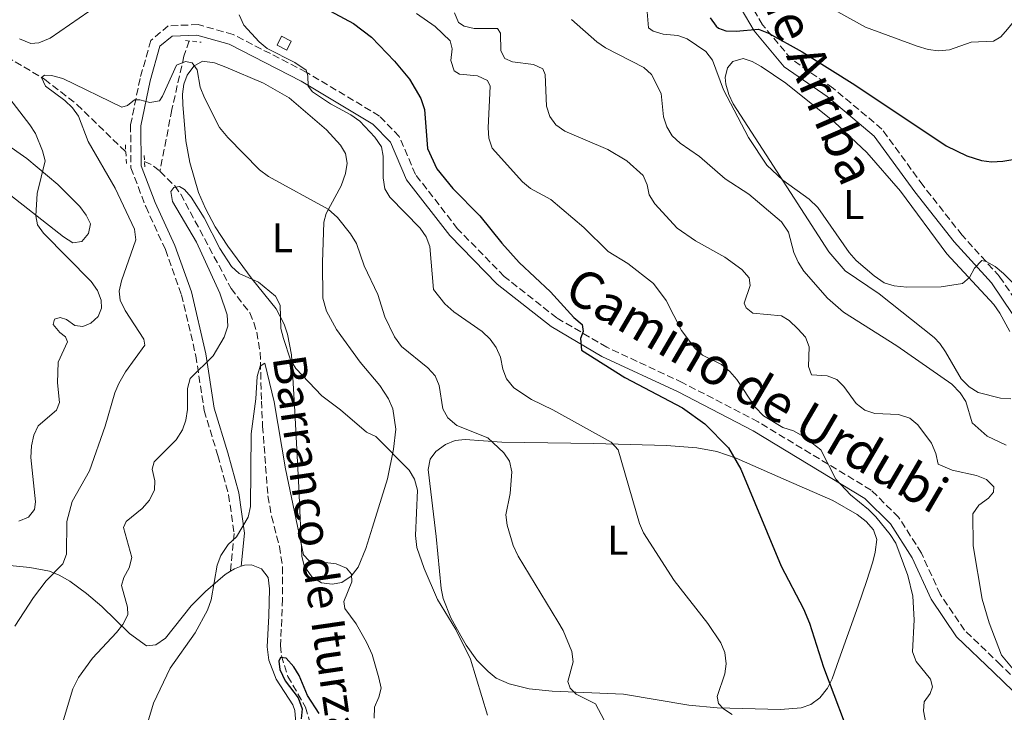
# Model space of a CAD drawing. Units: metres. Extents: x 617839 to 621295, y 4720181 to 4722553.
# Drawn here: x 618635 to 618873, y 4721918 to 4722085 of the extents above; entities that cross this region are included whole.
import ezdxf
from ezdxf.enums import TextEntityAlignment as Align

# ---------------------------------------------------------------- set-up
doc = ezdxf.new("R2010")
doc.units = ezdxf.units.M
doc.header["$MEASUREMENT"] = 0
doc.linetypes.add('DGN Style 2', pattern=[1.7399219301090239, 1.043953158065414, -0.6959687720436097])
doc.linetypes.add('DGN Style 3', pattern=[2.435890702152634, 1.739921930109024, -0.6959687720436097])
for name, color, linetype, lineweight in [('Barranco lineal', 142, 'DGN Style 3', 13), ('Camino', 7, 'DGN Style 3', 0), ('Caseta-cabaña', 1, 'Continuous', 0), ('Curva de nivel directora', 30, 'Continuous', 30), ('Curva de nivel intermedia', 30, 'Continuous', 0), ('Etiqueta de uso rústico', 92, 'Continuous', 0), ('Línea de cambio de uso (parcela vista)', 92, 'Continuous', 0), ('Margen derecho', 7, 'Continuous', 0), ('Pontón-alcantarilla (pasos de agua)', 1, 'DGN Style 2', 0), ('Texto de arroyo-regatas y barrancos', 142, 'Continuous', 0)]:
    doc.layers.add(name, color=color, linetype=linetype, lineweight=lineweight)
doc.styles.add('Style-Arial', font='arial.ttf')

msp = doc.modelspace()

# ---------------------------------------------------------------- linework, layer by layer
at = {"layer": 'Barranco lineal', "color": 142, "linetype": 'DGN Style 3', "lineweight": 13, "extrusion": (0.1271649476346939, 0.02047309300130458, 0.9916702720945233), "elevation": 176051.9624945461, "flags": 128}
msp.add_lwpolyline([(4563681.531089695, -1349936.01351109), (4563680.501000574, -1349937.643914844), (4563678.627956946, -1349939.351956872)], dxfattribs=at)
at = {"layer": 'Barranco lineal', "color": 142, "linetype": 'DGN Style 3', "lineweight": 13}
for points in [[(618568.3899999997, 4722119.41, 725.6600000000036), (618572.0499999998, 4722116.449999999, 724.570000000007), (618589.3700000001, 4722104.869999999, 719.9700000000012), (618591.29, 4722103.33, 719.6499999999943), (618596.7100000001, 4722098.060000001, 719.9700000000012), (618600.7000000002, 4722095.289999999, 719.8500000000058), (618607.1299999999, 4722091.449999999, 719.3899999999995), (618620.4199999999, 4722084.02, 717.529999999999), (618631.3399999999, 4722076.220000001, 715.9100000000036), (618640.54, 4722070.75, 714.279999999999), (618648.3600000005, 4722064.67, 712.929999999993), (618660.1900000004, 4722053.140000001, 711.0099999999949)], [(618675.5, 4722080.02, 715.5800000000019), (618674.2400000002, 4722076.369999999, 714.8099999999977), (618671.3300000001, 4722063.41, 712.9199999999983), (618668.4299999997, 4722048.5, 710)], [(618668.4299999997, 4722048.5, 710), (618672, 4722044.980000001, 709.6199999999953), (618673.4600000001, 4722042.960000001, 709.4499999999972), (618685.6399999997, 4722020.189999999, 707.779999999999), (618690.1600000003, 4722014.26, 706.9700000000012), (618691.1299999999, 4722011.949999999, 706.5099999999949), (618691.8499999996, 4722009.59, 706), (618692.6600000003, 4722004.77, 704.9400000000023), (618692.9900000002, 4721992.960000001, 702.6399999999995), (618693.2599999999, 4721986.880000001, 701.820000000007), (618694.54, 4721970, 701.279999999999), (618695.4299999997, 4721965.08, 701.279999999999), (618697.3300000001, 4721957.77, 701.3500000000058), (618698.0700000003, 4721952.850000001, 701.2899999999936), (618698.0899999999, 4721945.08, 700.8300000000019), (618697.5899999999, 4721933.810000001, 699.6600000000036), (618697.7999999998, 4721931.350000001, 699.6600000000036), (618699.3499999996, 4721926.369999999, 699.6600000000036), (618703.6600000003, 4721918.949999999, 699.6600000000036), (618705.0099999999, 4721914.119999999, 699.6600000000036)]]:
    msp.add_polyline3d(points, dxfattribs=at)
at = {"layer": 'Camino', "color": 7, "linetype": 'DGN Style 3', "lineweight": 0}
for points in [[(618984.3500000001, 4721822.41, 723.1900000000023), (618972.289999999, 4721836.210000004, 724), (618961.3799999991, 4721849.880000001, 725.6300000000045), (618952.1999999993, 4721864.790000002, 725.6300000000045), (618944.87, 4721881.900000002, 727.25), (618938.8299999983, 4721896.470000001, 729.6900000000023), (618933.3599999989, 4721916.189999999, 732.1199999999953), (618927.8999999983, 4721932.820000002, 733.75), (618921.7600000005, 4721948.670000001, 735.3699999999955), (618912.6000000007, 4721963.890000001, 737.8099999999977), (618901.1700000024, 4721977.910000003, 740.2500000000001), (618889.6099999996, 4721993.290000002, 741.8699999999953), (618879.2699999998, 4722011.5, 742.6900000000023), (618871.4399999998, 4722023.050000002, 744.3099999999978), (618862.3899999997, 4722033.029999999, 745.9400000000024), (618852.9599999995, 4722045.040000001, 746.7500000000001), (618842.9899999984, 4722058.710000002, 746.7500000000001), (618831.2499999991, 4722068.550000001, 747.5599999999977), (618821.0700000002, 4722075.650000002, 748.3699999999953), (618814.1499999977, 4722083.910000001, 749.1900000000023), (618806.8200000008, 4722096.400000001, 750.0000000000001)], [(618881.1200000005, 4721920.080000001, 736.25), (618871.6799999991, 4721929.170000002, 733.8099999999978), (618862.9799999997, 4721937.530000002, 732.1799999999931), (618857.0799999988, 4721946.230000001, 730.5599999999977), (618852.5399999992, 4721956.190000001, 729.7500000000001), (618847.0300000017, 4721964.869999999, 729.7500000000001), (618840.390000001, 4721971.41, 729.7500000000001), (618813.0500000003, 4721987.91, 728.1199999999955), (618794.8200000002, 4721997.390000002, 726.5), (618776.4699999993, 4722005.970000003, 725.679999999993), (618764.3999999971, 4722013.050000001, 724.8699999999953), (618751.6700000021, 4722023.070000002, 723.2500000000002), (618740.4099999992, 4722034.590000002, 722.4299999999931), (618730.2199999989, 4722047.740000002, 721.6199999999953), (618726.2899999995, 4722056.940000001, 720.8099999999977), (618721.5100000006, 4722061.87, 720.8099999999977), (618703.7899999979, 4722072.490000002, 719.179999999993), (618686.11, 4722081.600000001, 718.3699999999955), (618677.69, 4722083.970000002, 715.929999999993), (618670.4600000014, 4722083.680000001, 716.75), (618666.2399999968, 4722080.150000001, 716.75), (618663.6299999984, 4722070.980000001, 715.929999999993), (618661.3399999996, 4722059.720000002, 713.5000000000001), (618661.4200000024, 4722049.350000001, 711.8699999999953), (618664.9899999974, 4722039.970000002, 712.6799999999931), (618669.7500000005, 4722029.58, 712.6799999999931), (618673.6199999996, 4722018.65, 711.8699999999953), (618677.1199999999, 4722003.890000002, 708.6199999999955), (618679.1400000006, 4721990.660000001, 707.8099999999979), (618682.4400000019, 4721979.750000002, 707), (618685.0399999992, 4721970.280000002, 705.3699999999953), (618686.359999998, 4721960.930000002, 704.5599999999978), (618685.4599999995, 4721951.78, 703.7500000000001)]]:
    msp.add_polyline3d(points, dxfattribs=at)
at = {"layer": 'Caseta-cabaña', "color": 1, "linetype": 'Continuous', "lineweight": 0, "elevation": 721.3699999999955, "flags": 128}
msp.add_lwpolyline([(618700.1600000003, 4722079.980000001), (618699.0899999999, 4722077.800000001), (618696.7400000002, 4722078.960000001), (618697.8099999996, 4722081.140000001), (618700.1600000003, 4722079.980000001)], close=True, dxfattribs=at)
msp.add_lwpolyline([(618699.0899999999, 4722077.800000001), (618696.7400000002, 4722078.960000001), (618697.8099999996, 4722081.140000001), (618700.1600000003, 4722079.980000001), (618699.0899999999, 4722077.800000001)], dxfattribs=at)
at = {"layer": 'Curva de nivel directora', "color": 30, "linetype": 'Continuous', "lineweight": 30, "flags": 128}
for points, elevation in [([(618705.1699999992, 4722089.66), (618715.2000000007, 4722084.26), (618719.5500000004, 4722080.910000001), (618725.1499999994, 4722075.110000002), (618728.7500000005, 4722070.79), (618731.4900000007, 4722066.080000001), (618732.3899999993, 4722063.460000001), (618733.1299999991, 4722054.030000002), (618735.4, 4722049.130000002), (618739.22, 4722044.380000002), (618745.7699999991, 4722037.760000001), (618751.0799999998, 4722031.12), (618755.3099999988, 4722026.410000001), (618762.8499999981, 4722019.320000002), (618768.5399999989, 4722013.17), (618770.5199999993, 4722011.430000001), (618770.7599999984, 4722009.760000001), (618770.0999999989, 4722008.08), (618770.3499999995, 4722005.290000001), (618780.8099999999, 4721998.620000001), (618794.8099999989, 4721991.33), (618800.1899999991, 4721987.42), (618805.8599999996, 4721981.640000002), (618808.8499999981, 4721976.480000001), (618818.6299999993, 4721952.990000002), (618824.0000000005, 4721942.720000002), (618825.4499999988, 4721939.260000001), (618828.8699999986, 4721928.61), (618833.8499999986, 4721915.420000001)], 725.0000000000001), ([(618801.4499999996, 4722085.58), (618802.9299999994, 4722083.590000001), (618803.4799999992, 4722083.140000002), (618805.2800000008, 4722082.490000002), (618807.7699999985, 4722082.390000001), (618813.1299999985, 4722082.830000001), (618815.5499999991, 4722081.890000001), (618823.739999999, 4722077.380000002), (618836.419999999, 4722069.430000002), (618858.5299999994, 4722054.640000002), (618863.5199999984, 4722052.24), (618867.0399999988, 4722051.130000002), (618869.5199999998, 4722050.820000002), (618872.22, 4722050.930000001), (618877.6200000001, 4722051.850000001), (618880.7000000002, 4722053.640000002), (618884.0199999994, 4722057.9), (618885.0599999989, 4722060.530000002), (618885.269999999, 4722063.029999999), (618885.0099999997, 4722066.449999999), (618885.1199999992, 4722077.210000002), (618885.9399999996, 4722086.140000002)], 750.0000000000001), ([(618706.9299999983, 4721917.41), (618704.1099999998, 4721921.720000002), (618702.1099999994, 4721926.59), (618700.8099999984, 4721928.720000003), (618698.9499999987, 4721930.750000002), (618697.61, 4721930.960000002), (618697.1699999995, 4721930.07), (618697.4099999988, 4721928), (618698.7199999985, 4721925.28), (618701.8200000009, 4721921.17), (618702.7899999988, 4721918.550000003), (618702.5799999987, 4721916.090000001)], 700.0000000000001)]:
    msp.add_lwpolyline(points, dxfattribs=dict(at, elevation=elevation))
at = {"layer": 'Curva de nivel intermedia', "color": 30, "linetype": 'Continuous', "lineweight": 0, "flags": 128}
for points, elevation in [([(618634.5199999996, 4722080.560000001), (618637.2000000018, 4722079.409999999), (618639.1599999999, 4722079.59), (618641.8800000001, 4722080.730000001), (618651.2200000009, 4722087.109999999), (618656.1100000015, 4722089.66), (618658.6200000015, 4722090.179999998), (618663.91, 4722090.050000001), (618669.3500000006, 4722088.42), (618672.0300000004, 4722088.490000002), (618677.1600000003, 4722089.760000001), (618679.7700000008, 4722091.230000001), (618683.820000001, 4722094.710000001), (618688.2700000012, 4722099.81)], 720), ([(618826.3899999998, 4722090.429999999), (618839.0000000007, 4722083.32), (618851.5500000013, 4722078.740000002), (618854.1799999998, 4722077.920000001), (618856.6600000008, 4722077.659999999), (618859.3400000008, 4722077.890000001), (618864.530000001, 4722079.7), (618869.9600000002, 4722079.99), (618871.7400000016, 4722081.01), (618873.3900000012, 4722082.890000001), (618875.1200000012, 4722085.06), (618877.7800000011, 4722089.420000001)], 755), ([(618687.6299999999, 4722086.3), (618688.7400000007, 4722083.84), (618692.4199999997, 4722079.769999999), (618694.3300000008, 4722078.199999998), (618701.0800000011, 4722074.779999998), (618703.8200000015, 4722072.930000001), (618704.2100000003, 4722071.600000001), (618704.3100000009, 4722069.099999999), (618705.3500000003, 4722067.750000001), (618709.6500000008, 4722064.8), (618714.5999999995, 4722062.179999998), (618716.8000000011, 4722060.609999999), (618720.400000002, 4722056.76), (618721.9800000022, 4722054.42), (618722.4400000004, 4722052.189999999), (618722.4299999992, 4722046.939999999), (618722.7800000003, 4722044.27), (618724.0300000019, 4722042.210000001), (618731.3400000011, 4722034.730000001), (618732.8099999995, 4722032.619999998), (618733.7200000014, 4722030.289999999), (618734.5799999997, 4722019.899999999), (618737.3500000014, 4722016.46), (618739.4700000003, 4722014.5), (618746.3200000012, 4722009.77), (618748.2900000003, 4722007.949999998), (618749.760000001, 4722005.890000001), (618750.7400000001, 4722003.59), (618751.3100000002, 4722000.65), (618752.2199999997, 4721998.33), (618753.99, 4721996.119999999), (618758.2700000004, 4721993.300000001), (618763.4400000004, 4721990.810000001), (618777.5700000012, 4721983.039999999), (618779.2499999999, 4721981.189999999), (618784.3500000006, 4721963.37), (618785.3800000009, 4721961.05), (618792.7900000005, 4721949.55), (618800.8700000007, 4721939.17), (618804.0100000012, 4721934.449999998), (618804.9800000011, 4721932.140000001), (618805.3299999998, 4721929.429999999), (618805.0100000004, 4721926.949999999), (618803.1600000019, 4721921.489999999), (618803.5100000005, 4721919.810000001), (618804.6900000006, 4721918.539999999), (618806.7900000017, 4721917.180000001)], 720), ([(618854.03, 4721912.939999999), (618853.0399999998, 4721918.069999999), (618853.2000000008, 4721920.210000001), (618854.6300000013, 4721922.27), (618855.2300000003, 4721923.829999999), (618854.7699999999, 4721925.67), (618851.2899999997, 4721929.960000001), (618850.370000001, 4721932.279999998), (618850.76, 4721940.059999999), (618850.4500000015, 4721945.740000002), (618849.2800000003, 4721950.759999999), (618846.3700000001, 4721958.609999998), (618845.02, 4721960.720000001), (618841.4900000007, 4721964.939999999), (618839.7800000008, 4721966.759999998), (618835.3600000017, 4721970.300000001), (618831.8500000003, 4721974.069999999), (618828.1900000013, 4721981.15), (618824.0400000006, 4721984.359999998), (618821.630000001, 4721985.720000001), (618819.0499999995, 4721986.58), (618814.3600000001, 4721989.380000001), (618812.3100000004, 4721991.449999998), (618807.8900000014, 4721998.179999998), (618806.2000000017, 4722000.119999998), (618804.2200000013, 4722001.770000001), (618799.5900000001, 4722004.039999999), (618797.7200000014, 4722005.699999999), (618794.5099999994, 4722009.970000001), (618790.8400000016, 4722017.279999998), (618787.7300000001, 4722021.359999999), (618781.6000000013, 4722026.179999999), (618776.8300000014, 4722029.08), (618770.9200000016, 4722034.92), (618762.9400000019, 4722041.67), (618758.02, 4722044.369999998), (618756.1000000001, 4722045.970000001), (618748.7799999998, 4722054.069999999), (618747.9800000018, 4722056.519999999), (618747.8000000007, 4722059.029999998), (618748.2800000014, 4722069.08), (618747.5999999996, 4722070.42), (618745.1900000002, 4722071.57), (618740.8300000015, 4722071.98), (618739.5400000018, 4722072.76), (618738.7900000007, 4722075.319999998), (618739.05, 4722078.109999998), (618738.6000000008, 4722080.070000002), (618734.9400000018, 4722083.5), (618730.4900000016, 4722086.640000001)], 730), ([(618739.6600000003, 4722086.83), (618740.6000000013, 4722084.51), (618741.9700000016, 4722083.600000001), (618744.41, 4722083.029999998), (618750.0100000014, 4722082.999999999), (618750.8000000004, 4722081.939999999), (618750.8899999999, 4722077.59), (618751.850000001, 4722075.810000001), (618753.6500000004, 4722074.930000001), (618758.730000001, 4722074.3)], 735.0000000000001), ([(618786.150000002, 4722088.01), (618786.5800000012, 4722083.210000001), (618787.700000001, 4722082.390000001), (618790.0999999995, 4722081.680000001), (618793.6300000009, 4722081.369999999), (618795.9199999998, 4722080.550000002), (618800.4100000003, 4722077.46), (618802.0500000009, 4722075.350000001), (618804.730000001, 4722068.220000001), (618810.7400000013, 4722056.680000001), (618815.1500000014, 4722049.989999999), (618819.0700000018, 4722046.390000002), (618825.4300000009, 4722041.76), (618827.4600000004, 4722039.75), (618835.1000000003, 4722028.829999999), (618836.7800000012, 4722026.949999999), (618841.0800000017, 4722023.220000002), (618843.5500000014, 4722021.560000001), (618845.9400000009, 4722020.84), (618849.0299999999, 4722020.49), (618857.3499999993, 4722020.600000001), (618862.4500000001, 4722021.349999998), (618864.2000000001, 4722022.83), (618865.4100000015, 4722025.079999999), (618867.1200000015, 4722026.909999999), (618868.1900000023, 4722026.659999999), (618870.3800000004, 4722025.470000001), (618872.4200000011, 4722023.809999999), (618876.9500000018, 4722019.130000001)], 745), ([(618767.9199999997, 4722085.199999998), (618774.1, 4722079.769999999), (618776.1600000008, 4722078.350000001), (618785.4300000002, 4722073.600000001), (618787.2600000007, 4722071.91), (618789.5899999997, 4722067.310000001), (618790.1500000008, 4722061.640000001), (618791.0100000014, 4722059.239999999), (618792.2600000009, 4722057.08), (618794.2300000022, 4722055.300000001), (618798.8800000015, 4722052.039999999), (618805.0800000018, 4722046.689999999)], 740.0000000000001), ([(618644.9700000014, 4722070.92), (618659.2100000017, 4722064), (618660.5999999997, 4722064.4), (618662.2600000005, 4722065.810000001), (618663.5999999995, 4722065.819999999), (618666.010000001, 4722065.109999998), (618668.2999999999, 4722065.569999999), (618669.070000001, 4722066.699999998), (618672.4200000016, 4722074.199999999), (618674.5899999997, 4722075.06), (618676.2100000002, 4722074.730000001), (618677.4000000015, 4722073.07), (618678.1300000002, 4722068.83), (618679.1900000019, 4722066.250000001), (618682.870000001, 4722059.099999998), (618684.8300000012, 4722056.710000001), (618692.5400000005, 4722048.84), (618694.6799999995, 4722047.24), (618709.0800000008, 4722039.359999999), (618711.3899999997, 4722037.369999997), (618714.51, 4722033.42), (618715.9600000007, 4722031.069999999), (618717.7900000013, 4722025.640000001), (618721.1300000006, 4722018.680000001), (618722.8400000005, 4722013.289999999), (618725.1400000006, 4722008.449999999), (618726.8700000006, 4722006.109999998), (618733.2099999995, 4722001.02), (618734.9599999997, 4721999.019999999), (618735.9500000001, 4721996.720000001), (618736.8100000004, 4721991.05), (618738.0300000008, 4721988.88), (618740.1900000002, 4721987.060000001), (618747.6900000013, 4721984.039999999), (618751.5700000017, 4721980.449999999), (618752.9800000021, 4721978.390000001), (618753.5000000005, 4721975.829999999), (618753.1500000019, 4721970.569999999), (618752.0700000002, 4721965.429999999), (618752.3700000017, 4721962.920000001), (618753.8400000003, 4721958.039999999), (618755.0200000005, 4721955.41), (618764.6600000008, 4721939.679999999), (618765.9100000003, 4721937.449999998), (618768.0100000014, 4721932.390000001), (618768.320000002, 4721929.9), (618767.0600000013, 4721925.119999999), (618767.6300000013, 4721923.560000001), (618769.1, 4721922.07), (618773.7500000013, 4721919.699999999), (618775.8400000011, 4721915.81)], 715.0000000000001), ([(618758.730000001, 4722074.3), (618761.0300000008, 4722073.249999999), (618761.6000000008, 4722071.92), (618761.8800000002, 4722064.269999998), (618762.6800000004, 4722061.76), (618764.1199999999, 4722059.720000001), (618766.3399999995, 4722058.220000001), (618776.7000000017, 4722053.77), (618781.2999999995, 4722051.069999999), (618785.2300000011, 4722047.470000001), (618786.2500000005, 4722045.249999999), (618786.750000001, 4722042.800000002), (618788.0800000011, 4722040.630000001), (618793.4800000011, 4722034.75), (618797.9100000013, 4722031.67), (618805.0400000016, 4722027.75), (618809.1299999997, 4722024.759999999), (618810.8799999999, 4722022.710000002), (618811.1700000004, 4722020.87), (618809.7000000019, 4722016.619999998), (618810.2100000017, 4722015.449999999), (618811.7800000006, 4722014.180000001), (618818.7099999997, 4722013.560000001), (618820.5600000004, 4722012.460000001), (618822.6400000014, 4722010.409999999), (618824.500000001, 4722008.409999998), (618825.4100000008, 4722006.08), (618825.2200000008, 4722001.27), (618825.9699999995, 4721999.26), (618829.7600000005, 4721999.07), (618832.0800000007, 4721998.140000001), (618833.7999999993, 4721996.48), (618836.79, 4721992.369999999), (618838.870000001, 4721990.76), (618841.2500000015, 4721989.949999998), (618846.9700000014, 4721989.710000001), (618849.7699999998, 4721988.779999999), (618851.6800000009, 4721987.179999999), (618855.0100000014, 4721982.789999999), (618856.0300000005, 4721980.23), (618856.5600000003, 4721977.659999999), (618859.940000002, 4721976.269999999), (618865.8499999996, 4721974.939999999), (618868.2500000002, 4721973.96), (618870.0499999997, 4721972.239999999), (618869.9500000012, 4721970.949999999), (618868.7900000013, 4721969.489999999), (618866.4599999998, 4721967.749999999), (618864.9900000015, 4721965.67), (618865.0800000008, 4721957.960000001), (618867.2100000009, 4721945.029999998), (618868.9100000019, 4721939.349999999), (618871.8700000013, 4721931.500000001), (618877.1600000019, 4721925.230000001)], 735.0000000000001), ([(618633.3600000017, 4721938.480000001), (618637.8300000001, 4721945.470000001), (618640.9300000002, 4721949.51), (618644.9700000014, 4721953.619999997), (618645.8400000008, 4721955.96), (618645.89, 4721963.849999998), (618647.24, 4721968.649999999), (618651.4400000023, 4721976.109999998), (618655.2100000007, 4721986.859999999), (618657.5000000017, 4721994.92), (618658.4800000007, 4721997.220000001), (618660.0800000011, 4722000.020000001), (618664.7800000017, 4722006.48), (618664.5400000003, 4722007.930000001), (618660.0200000008, 4722014.869999998), (618658.7800000003, 4722017.32), (618658.5900000003, 4722019.550000001), (618659.110000001, 4722021.989999999), (618662.6000000002, 4722031.930000001), (618662.2800000005, 4722034.489999998), (618657.6200000002, 4722044.390000001), (618651.0700000012, 4722055.71), (618648.78, 4722061.800000001), (618647.3000000004, 4722063.81), (618645.4600000008, 4722065.59), (618640.8000000005, 4722069.109999999), (618639.7800000012, 4722071.220000001), (618640.5600000013, 4722071.73), (618642.230000001, 4722071.689999999), (618644.9700000014, 4722070.92)], 715.0000000000001), ([(618634.3400000008, 4721963.869999998), (618636.6200000007, 4721964.869999999), (618638.1100000015, 4721966.689999999), (618638.3799999999, 4721968.59), (618637.2399999998, 4721979.3), (618637.3800000006, 4721982.09), (618637.9200000016, 4721984.67), (618639.0100000001, 4721986.939999999), (618643.4600000003, 4721990.739999999), (618644.1700000011, 4721992.59), (618643.6300000002, 4721997.38), (618643.8600000005, 4722002.380000001), (618646.070000001, 4722007.230000001), (618645.6100000006, 4722008.509999999), (618644.2100000014, 4722009.56), (618642.5900000008, 4722011.48), (618642.9599999997, 4722012.73), (618644.35, 4722013.13), (618645.8099999995, 4722012.640000001), (618647.8800000015, 4722011.210000002), (618649.7800000014, 4722010.999999999), (618651.7300000006, 4722011.789999999), (618653.5000000007, 4722013.429999999), (618654.3300000001, 4722015.389999999), (618654.2000000004, 4722017.340000001), (618653.3700000012, 4722019.699999998), (618651.7999999998, 4722021.849999999), (618640.2500000006, 4722033.519999999), (618638.8100000012, 4722035.59), (618638.4700000014, 4722037.77), (618638.770000001, 4722043.099999999), (618640.6600000019, 4722051.069999999), (618640.0800000008, 4722053.409999999), (618638.3200000017, 4722057.640000001), (618636.9900000017, 4722059.76), (618628.7999999998, 4722070.180000001)], 720), ([(618805.0800000018, 4722046.689999999), (618810.8399999996, 4722042.980000001), (618818.75, 4722036.25), (618820.4000000019, 4722033.779999998), (618821.6600000003, 4722028.880000001), (618822.7400000021, 4722026.489999999), (618824.11, 4722024.390000001), (618829.8400000009, 4722017.83), (618833.6699999998, 4722014.449999998), (618846.6200000005, 4722006.29), (618859.8700000006, 4721997.009999999), (618861.9000000001, 4721994.96), (618863.2500000001, 4721992.850000001), (618864.8500000006, 4721987.720000001), (618868.4500000014, 4721984.460000001), (618873.0700000015, 4721982.319999999)], 740.0000000000001), ([(618644.4300000004, 4721913.480000001), (618647.3600000007, 4721923.369999999), (618648.76, 4721926.09), (618652.1100000005, 4721930.779999998), (618657.940000002, 4721936.970000001), (618659.4800000021, 4721938.939999999), (618660.6399999999, 4721941.239999999), (618660.6199999999, 4721943.13), (618659.1300000012, 4721948.369999999), (618659.6800000012, 4721950.27), (618660.9999999999, 4721952.63), (618661.6500000004, 4721955.150000001), (618659.5900000016, 4721962.390000001), (618660.3000000002, 4721963.789999999), (618664.1300000013, 4721967), (618665.9000000015, 4721969.019999998), (618667.1100000008, 4721971.49), (618667.2100000014, 4721973.67), (618666.5699999998, 4721976.460000001), (618667.0599999994, 4721978.249999999), (618672.320000001, 4721983.59), (618673.87, 4721985.949999999), (618674.7100000004, 4721988.300000001), (618675.1100000006, 4721990.939999999), (618675.1300000006, 4721995.999999999), (618675.7600000009, 4721998.42), (618681.2700000008, 4722003.920000001), (618683.9700000008, 4722008.409999998), (618684.8200000002, 4722011.029999998), (618684.6600000014, 4722013.78), (618682.8900000012, 4722019.01), (618677.300000001, 4722031.33), (618671.5000000007, 4722041.199999998), (618671.0900000016, 4722043.600000001), (618671.8100000013, 4722044.55), (618673.1400000014, 4722044.789999999), (618674.3799999997, 4722044.130000002), (618676.0100000014, 4722042.24), (618679.1200000005, 4722037.24), (618682.9200000003, 4722029.84), (618685.740000001, 4722025.449999999), (618687.6200000008, 4722023.809999999), (618692.3000000013, 4722021.71), (618696.4000000006, 4722018.330000001)], 710.0000000000001), ([(618696.4000000006, 4722018.330000001), (618697.4800000002, 4722016.109999998), (618697.6400000011, 4722010.470000001), (618698.2699999993, 4722008.050000001), (618700.0400000017, 4722002.949999998), (618701.28, 4722000.78), (618707.5800000011, 4721994.180000001), (618712.0800000004, 4721990.810000001), (618718.3700000002, 4721985.439999999), (618720.6700000003, 4721984.34), (618728.7100000002, 4721976.249999999), (618729.9599999996, 4721974.09), (618730.7000000017, 4721971.380000001), (618730.2200000011, 4721960.42), (618730.5300000019, 4721957.560000001), (618732.32, 4721952.489999999), (618735.57, 4721944.949999999), (618740, 4721937.699999998), (618743.4900000015, 4721930.57), (618747.6399999999, 4721916.99)], 710.0000000000001), ([(618689.7700000011, 4721964.850000001), (618690.3700000001, 4721967.42), (618690.4600000017, 4721985.009999999), (618691.6200000017, 4721993.509999999), (618691.9200000013, 4721998.869999999), (618692.6800000012, 4722001.390000001), (618693.7899999999, 4722002.119999999), (618696.0400000007, 4721992.76), (618698.8300000003, 4721976.529999998), (618703.1300000007, 4721955.800000002), (618704.4200000004, 4721954.409999999), (618711.0700000002, 4721953.619999997), (618713.54, 4721952.58), (618714.7200000002, 4721951.080000001), (618714.8499999997, 4721949.239999999), (618712.8700000016, 4721944.480000001), (618713.1100000008, 4721942.810000001), (618715.8700000013, 4721939.09), (618718.4800000021, 4721934.470000001), (618719.7300000014, 4721931.63), (618721.3899999999, 4721926.060000001), (618721.9100000008, 4721923.560000001), (618721.3699999999, 4721921.319999999), (618720.3300000004, 4721918.970000001), (618720.2300000021, 4721916.279999999)], 705), ([(618679.8400000001, 4721830.720000001), (618676.5000000009, 4721834.640000002), (618671.3600000021, 4721841.420000001), (618668.280000002, 4721847.050000001), (618664.2200000007, 4721857.67), (618660.1700000005, 4721874.28), (618659.5500000014, 4721879.409999999), (618659.5300000013, 4721887.84), (618659.9900000017, 4721895.699999999), (618660.5199999993, 4721898.519999999), (618666.8400000003, 4721919.909999999), (618670.9000000017, 4721928.359999998), (618676.9600000012, 4721936.880000001), (618679.9500000019, 4721942.390000001), (618680.8200000013, 4721944.909999999), (618682.2499999997, 4721953.230000001), (618683.1500000004, 4721955.63), (618684.9699999999, 4721958.230000001), (618686.91, 4721960.140000001), (618689.7700000011, 4721964.850000001)], 705)]:
    msp.add_lwpolyline(points, dxfattribs=dict(at, elevation=elevation))
at = {"layer": 'Línea de cambio de uso (parcela vista)', "color": 92, "linetype": 'Continuous', "lineweight": 0, "extrusion": (0.1709917901746893, -0.07891928791853492, 0.9821066916009108), "elevation": -266171.5051287196, "flags": 128}
msp.add_lwpolyline([(4546605.63210457, 1391808.450431067), (4546606.614795998, 1391807.813235995), (4546607.864287796, 1391806.538845851)], dxfattribs=at)
at = {"layer": 'Línea de cambio de uso (parcela vista)', "color": 92, "linetype": 'Continuous', "lineweight": 0}
for points in [[(618710.0800000001, 4721948.67, 704.2899999999936), (618707.4800000006, 4721949.029999999, 704.1199999999953), (618705.1799999997, 4721950.449999999, 704.2200000000012), (618703.29, 4721953.100000001, 704.6600000000036), (618702.7400000002, 4721955.470000001, 705.1300000000047), (618702, 4721972.050000001, 707.6100000000006), (618701.0300000003, 4721990.439999999, 709.5), (618700.2300000006, 4722004.130000001, 709.9499999999972), (618699.2800000003, 4722009.119999999, 709.9499999999972), (618698.4600000001, 4722011.52, 709.9499999999972), (618696.5, 4722015.230000001, 709.9499999999972), (618690.7000000002, 4722022.430000001, 709.9499999999972), (618684.8200000003, 4722030.369999999, 711.529999999999), (618681.79, 4722035.09, 711.6000000000058), (618679.4600000001, 4722039.52, 711.4600000000065), (618677.7599999999, 4722043.41, 711.570000000007), (618675.6699999999, 4722050.600000001, 712.1600000000036), (618674.7300000006, 4722055.869999999, 712.570000000007), (618673.9800000006, 4722064.680000001, 713.1999999999972), (618673.9100000003, 4722067.130000001, 713.6499999999943), (618674.1900000004, 4722069.529999999, 714.320000000007), (618674.9900000002, 4722071.720000001, 714.820000000007), (618676.5999999996, 4722073.91, 715.1900000000023), (618678.7400000002, 4722075.119999999, 715.5599999999977), (618681.6100000005, 4722074.75, 716.0099999999949), (618684.3499999996, 4722073.710000001, 716.4499999999972), (618693.4699999997, 4722069.83, 717.8899999999995), (618699.6900000004, 4722066.25, 717.9799999999959), (618708.7000000002, 4722058.52, 717.070000000007), (618712.0700000003, 4722054.83, 716.6600000000036), (618713.2599999999, 4722052.84, 716.4499999999972), (618713.7199999997, 4722050.480000001, 716.0500000000029), (618713.2800000003, 4722047.980000001, 715.4600000000065), (618712.25, 4722044.949999999, 714.820000000007), (618708.6299999999, 4722038.279999999, 714.2400000000052), (618708.0599999996, 4722036.189999999, 714.0099999999949), (618707.7100000001, 4722026.449999999, 711.6300000000047), (618707.8499999996, 4722017.810000001, 711.570000000007), (618708.7000000002, 4722014.67, 711.570000000007), (618711.0899999999, 4722010.279999999, 711.570000000007), (618716.8099999996, 4722002.310000001, 711.570000000007), (618721.6399999997, 4721996.699999999, 711.570000000007), (618723.7199999997, 4721993.5, 711.570000000007), (618724.7199999997, 4721991.08, 711.3999999999943), (618725.4400000004, 4721986.189999999, 710.4400000000023), (618724.9400000004, 4721981.279999999, 709.5399999999936), (618723.4400000004, 4721974.109999999, 708.320000000007), (618719.8200000003, 4721962.439999999, 705.6399999999995), (618718.1799999997, 4721957.289999999, 704.8899999999995), (618716.4000000004, 4721952.76, 705.1300000000047), (618714.6699999999, 4721950.619999999, 705.0800000000019), (618712.3799999999, 4721949.100000001, 704.6900000000023), (618710.0800000001, 4721948.67, 704.2899999999936)], [(618874.1600000003, 4721993.480000001, 743.3099999999977), (618871.6299999999, 4721993.619999999, 743.3099999999977), (618866.2999999998, 4721995.050000001, 743.3099999999977), (618864.0499999998, 4721996.41, 743.3099999999977), (618862.1399999997, 4721998.34, 743.3099999999977), (618858.3499999996, 4722004.869999999, 743.3099999999977), (618857, 4722006.880000001, 743.3099999999977), (618855.6100000005, 4722008.310000001, 743.3099999999977), (618842.3200000003, 4722018.859999999, 744.1199999999953), (618834.0800000001, 4722024.470000001, 743.2899999999936), (618830.1200000001, 4722029.02, 743.6100000000006), (618815.0199999996, 4722052.52, 744.929999999993), (618807.0499999998, 4722064.810000001, 746.5599999999977), (618805.9400000004, 4722067.09, 746.5399999999936), (618805.29, 4722069.560000001, 746.429999999993), (618805.0800000001, 4722071.180000001, 746.5599999999977), (618805.6500000004, 4722073.480000001, 747.0200000000042), (618806.9699999997, 4722075.029999999, 747.3699999999953), (618809.4600000001, 4722075.789999999, 747.8300000000019), (618811.6600000003, 4722075.07, 748.179999999993), (618813.7999999998, 4722073.83, 748.3600000000006), (618819.79, 4722069.800000001, 748.179999999993), (618831.5, 4722060.390000001, 747.7700000000042), (618839.3300000001, 4722053.029999999, 747.1699999999983), (618847.5, 4722043.67, 745.7899999999936), (618858.7100000001, 4722028.550000001, 744.8300000000019), (618870.0300000003, 4722016.300000001, 744.1199999999953), (618871.5199999996, 4722014.220000001, 743.9900000000052), (618873.9400000004, 4722009.789999999, 743.6699999999983)], [(618612.1799999997, 4722068.480000001, 723.7599999999949), (618636.2199999997, 4722051.630000001, 720.179999999993), (618643.7199999997, 4722045.33, 718.75), (618649.0999999996, 4722039.970000001, 717.779999999999), (618650.5999999996, 4722037.890000001, 717.529999999999), (618651.6200000001, 4722035.76, 717.2599999999949), (618651.1900000004, 4722033.439999999, 716.8099999999977), (618649.5199999996, 4722031.49, 716.4499999999972), (618647.3399999999, 4722031.230000001, 717.1199999999953), (618645.1299999999, 4722032.640000001, 718.429999999993), (618643.9699999997, 4722033.57, 718.8899999999995), (618632.4000000004, 4722042.640000001, 720.5099999999949)], [(618818.5099999999, 4721918.34, 722.1399999999995), (618803.1500000004, 4721918.76, 719.8500000000058), (618796.2699999996, 4721919.449999999, 718.8099999999977), (618780.4900000002, 4721922.100000001, 716.3699999999953), (618763.2800000003, 4721922.77, 713.2400000000052), (618757.7100000001, 4721923.4, 712.3500000000058), (618752.8700000001, 4721924.550000001, 711.6300000000047), (618749.7100000001, 4721925.980000001, 711.1699999999983), (618747.7599999999, 4721927.52, 710.8500000000058), (618745.0899999999, 4721930.300000001, 710.3600000000006), (618742.4900000002, 4721933.960000001, 709.8699999999953), (618741.1699999999, 4721936.140000001, 709.8500000000058), (618738.7400000002, 4721940.560000001, 710.4100000000036), (618736.9500000002, 4721945.17, 711.2100000000065), (618736.4400000004, 4721947.59, 711.4900000000052), (618735.1900000004, 4721960.17, 712.3000000000029), (618733.2800000003, 4721976.430000001, 712.3099999999977), (618733.7699999996, 4721978.890000001, 712.3099999999977), (618735.1100000005, 4721980.76, 712.3099999999977), (618737.4600000001, 4721982.470000001, 712.4600000000065), (618739.8499999996, 4721983.380000001, 712.8699999999953), (618742.2699999996, 4721983.689999999, 713.4400000000023), (618751.0599999996, 4721983.01, 715.5599999999977), (618773.3200000003, 4721982.710000001, 718.75), (618790.8799999999, 4721982.24, 721.8699999999953), (618798.2199999997, 4721981.630000001, 723.2200000000012), (618803.0800000001, 4721980.730000001, 724.1300000000047), (618807.7199999997, 4721979.15, 725.0200000000042), (618819.8600000005, 4721973.83, 727.320000000007), (618831.1299999999, 4721968.9, 728.279999999999), (618837.0300000003, 4721965.550000001, 728.5599999999977), (618839.2100000001, 4721963.859999999, 728.6699999999983), (618840.9500000002, 4721961.789999999, 728.7200000000012), (618841.7699999996, 4721959.5, 728.6300000000047), (618841.3799999999, 4721956.42, 728.1699999999983), (618840.7999999998, 4721954.060000001, 727.6000000000058), (618839.29, 4721949.34, 726.3699999999953), (618837.25, 4721943.42, 725.3500000000058), (618832.6100000005, 4721930.380000001, 723.679999999993), (618830.9800000006, 4721925.77, 723.7599999999949), (618829.8600000005, 4721923.550000001, 723.8600000000006), (618827.9900000002, 4721921.180000001, 723.679999999993), (618825.8099999996, 4721919.58, 723.3099999999977), (618823.4500000002, 4721918.730000001, 722.9100000000036), (618818.5099999999, 4721918.34, 722.1399999999995)], [(618632.1200000001, 4721953.15, 715.6000000000058), (618636.9699999997, 4721952.710000001, 714.1499999999943), (618641.7100000001, 4721951.789999999, 712.9400000000023), (618644.0800000001, 4721950.84, 712.3800000000047), (618646.6600000003, 4721949.359999999, 711.9199999999983), (618650.7199999997, 4721946.430000001, 711.6499999999943), (618654.4000000004, 4721943.25, 711.1499999999943), (618661.1100000005, 4721936.75, 708.25), (618665.1799999997, 4721933.800000001, 706.6199999999953), (618667.4800000006, 4721934.039999999, 706.0800000000019), (618669.75, 4721935.65, 705.820000000007), (618675.9600000001, 4721943.460000001, 705), (618679.4800000006, 4721946.930000001, 704.6300000000047), (618684.2100000001, 4721950.980000001, 704.1900000000023), (618685.4600000001, 4721951.779999999, 704.029999999999)], [(618688.0999999996, 4721953.02, 703.6699999999983), (618688.8499999996, 4721953.289999999, 703.570000000007), (618690.5899999999, 4721953.369999999, 703.3699999999953), (618692.9600000001, 4721952.359999999, 703.3500000000058), (618694.5899999999, 4721950.279999999, 703.3899999999995), (618694.9299999997, 4721947.51, 703.179999999993), (618694.7300000006, 4721941.050000001, 702.5599999999977), (618694.3600000005, 4721933.550000001, 702.6600000000036), (618694.7400000002, 4721930.32, 702.0800000000019), (618696.5499999998, 4721925.730000001, 700.9400000000023), (618700.5800000001, 4721919.51, 699.3899999999994), (618701.0800000001, 4721918.09, 699.3099999999977), (618701.4400000004, 4721913.100000001, 699.3099999999977)]]:
    msp.add_polyline3d(points, dxfattribs=at)
at = {"layer": 'Margen derecho', "color": 7, "linetype": 'Continuous', "lineweight": 0}
for points in [[(618901.0899999995, 4721974.050000002, 739.5000000000001), (618899.1999999986, 4721976.369999999, 740.2500000000001), (618887.5199999998, 4721991.910000001, 741.8699999999953), (618877.1399999995, 4722010.180000002, 742.6900000000023), (618869.4699999985, 4722021.5, 744.3099999999978), (618860.4699999974, 4722031.410000001, 745.9400000000024), (618850.9699999979, 4722043.540000001, 746.7500000000001), (618841.1499999987, 4722056.99, 746.7500000000001), (618829.7299999992, 4722066.560000001, 747.5599999999977), (618819.3599999979, 4722073.790000002, 748.3699999999953), (618812.1000000003, 4722082.460000004, 749.1900000000023), (618804.7499999988, 4722094.99, 750.0000000000001), (618796.1700000024, 4722105.980000001, 750.8099999999978), (618786.3900000012, 4722120.940000001, 754.0599999999979), (618772.8799999995, 4722151.240000002, 755.6900000000024), (618769.9699999995, 4722160.610000002, 758.1199999999953), (618769.6799999988, 4722170.760000001, 758.9400000000023), (618769.0100000005, 4722178.890000001, 758.9400000000023), (618764.6899999998, 4722184.750000001, 758.9400000000023), (618756.8099999987, 4722195.949999999, 759.7500000000001), (618754.3299999975, 4722204.51, 759.7500000000001), (618752.0900000001, 4722218.37, 759.7500000000001)], [(618879.3900000004, 4721918.279999999, 736.25), (618869.949999999, 4721927.37, 733.8099999999978), (618861.0599999975, 4721935.91, 732.1799999999931), (618854.8999999973, 4721945.01, 730.5599999999977), (618850.3399999997, 4721955.000000001, 729.7500000000001), (618845.0799999982, 4721963.28, 729.7500000000001), (618838.8399999997, 4721969.42, 729.7500000000001), (618811.8299999976, 4721985.730000001, 728.1199999999955), (618793.7199999981, 4721995.150000002, 726.5), (618775.3000000003, 4722003.750000001, 725.679999999993), (618762.989999999, 4722010.980000001, 724.8699999999953), (618750.0000000002, 4722021.210000002, 723.2500000000002), (618738.5199999983, 4722032.939999999, 722.4299999999931), (618728.0500000007, 4722046.470000002, 721.6199999999953), (618724.1799999995, 4722055.530000002, 720.8099999999977), (618719.9400000017, 4722059.9, 720.8099999999977), (618702.5699999997, 4722070.310000002, 719.179999999993), (618685.1900000012, 4722079.26, 718.3699999999955), (618677.3900000004, 4722081.45, 715.929999999993), (618671.409999999, 4722081.210000001, 716.75), (618668.4400000006, 4722078.720000001, 716.75), (618666.0699999991, 4722070.390000001, 715.929999999993), (618663.8399999985, 4722059.470000002, 713.5000000000001), (618663.9200000013, 4722049.82, 711.8699999999953), (618667.3000000007, 4722040.939999999, 712.6799999999931), (618672.0700000006, 4722030.520000001, 712.6799999999931), (618676.0300000014, 4722019.360000002, 711.8699999999953), (618679.5699999997, 4722004.36, 708.6199999999955), (618681.5799999969, 4721991.210000001, 707.8099999999979), (618684.8400000002, 4721980.439999999, 707), (618687.489999999, 4721970.790000001, 705.3699999999953), (618688.8799999993, 4721960.990000002, 704.5599999999978), (618688.1000000014, 4721953.020000001, 703.7500000000001)]]:
    msp.add_polyline3d(points, dxfattribs=at)
at = {"layer": 'Pontón-alcantarilla (pasos de agua)', "color": 1, "linetype": 'DGN Style 2', "lineweight": 0, "flags": 128}
for points, elevation in [([(618674.5999999996, 4722080.109999999), (618678.4400000004, 4722079.720000001)], 715.8800000000047), ([(618664.5899999999, 4722052.350000001), (618664.8200000003, 4722049.16)], 711.8099999999977)]:
    msp.add_lwpolyline(points, dxfattribs=dict(at, elevation=elevation))
at = {"layer": 'Pontón-alcantarilla (pasos de agua)', "color": 1, "linetype": 'DGN Style 2', "lineweight": 0, "extrusion": (0.01006044774522035, -0.1798808056538378, 0.9836369671522578), "elevation": -842482.0676378283, "flags": 128}
msp.add_lwpolyline([(881379.7225888139, 4603682.748997861), (881379.7225888139, 4603687.300459164)], dxfattribs=at)

# ---------------------------------------------------------------- texts
at = {"color": 7, "linetype": 'Continuous', "lineweight": 0, "style": 'Style-Arial'}
for s, rotation, p in [('Camino del Monte de Arriba', 293.321, (618802.0856237226, 4722117.359390192, 758.7700000000042)), ('Camino de Urdubi', 329.60059, (618810.5210491617, 4721991.772267733, 727.4799999999959))]:
    msp.add_text(s, height=9, rotation=rotation, dxfattribs=at).set_placement(p, align=Align.CENTER)
at = {"layer": 'Etiqueta de uso rústico', "color": 92, "linetype": 'Continuous', "lineweight": 0, "style": 'Style-Arial'}
for p in [(618836.1814203791, 4722040.440009999, 745.279999999999), (618698.0414203784, 4722032.430010001, 712.6000000000058), (618779.1514203807, 4721959.28001, 718.7400000000052)]:
    msp.add_text('L', height=7.000000000000002, dxfattribs=at).set_placement(p, align=Align.MIDDLE_CENTER)
at = {"layer": 'Texto de arroyo-regatas y barrancos', "color": 142, "linetype": 'Continuous', "lineweight": 0, "style": 'Style-Arial'}
msp.add_text('Barranco de Iturzar', height=8, rotation=278.32262, dxfattribs=at).set_placement((618695.6400000011, 4722003.48, 706.8000000000029))

doc.saveas('drawing.dxf')
